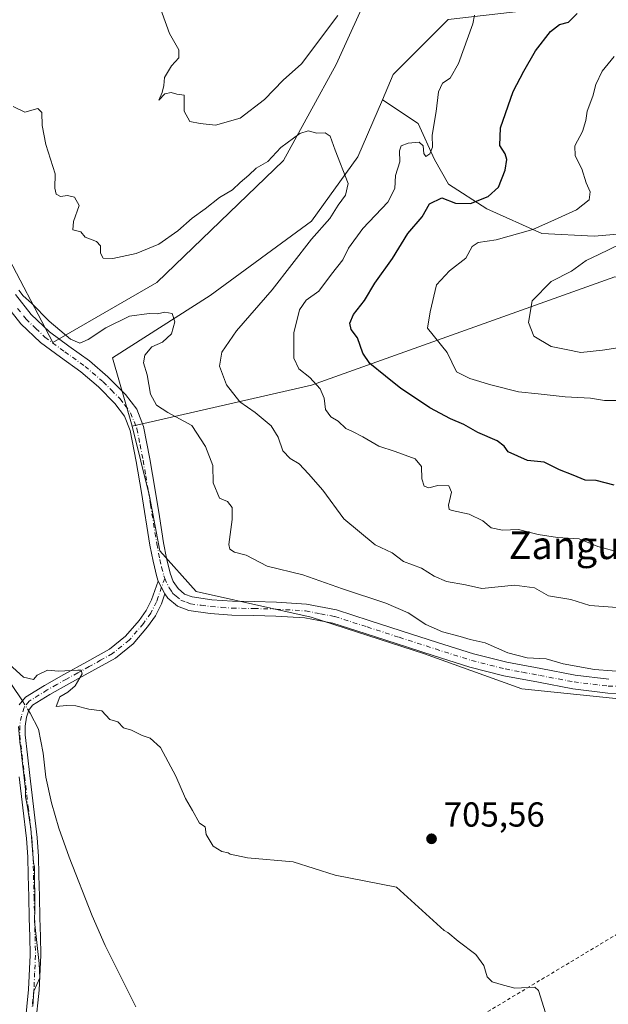
# Model space of a CAD drawing. Units: metres. Extents: x 627443 to 630905, y 4755063 to 4757440.
# Drawn here: x 627992 to 628162, y 4756856 to 4757141 of the extents above; entities that cross this region are included whole.
import ezdxf
from ezdxf.enums import TextEntityAlignment as Align

# ---------------------------------------------------------------- set-up
doc = ezdxf.new("R2010")
doc.units = ezdxf.units.M
doc.header["$MEASUREMENT"] = 0
doc.linetypes.add('DGN Style 2', pattern=[1.6480167562047852, 0.988810053722871, -0.6592067024819142])
doc.linetypes.add('DGN Style 4', pattern=[2.6384748266838614, 1.318413404963828, -0.6592067024819142, 0.001648016756204785, -0.6592067024819142])
for name, color, linetype, lineweight in [('Agrupación de edificios CxS', 7, 'Continuous', 0), ('Alambrada', 7, 'DGN Style 2', 0), ('Arbolado forestal CxS', 92, 'Continuous', 0), ('Camino Cxs', 7, 'Continuous', 0), ('Camino eje', 30, 'DGN Style 4', 13), ('Corriente natural lineal', 142, 'Continuous', 13), ('Corriente natural lineal oculto', 9, 'DGN Style 4', 13), ('Curva de nivel maestra', 30, 'Continuous', 30), ('Curva de nivel normal', 30, 'Continuous', 0), ('Matorral CxS', 135, 'Continuous', 0), ('Pista no pavimentada Cxs', 111, 'Continuous', 0), ('Pista no pavimentada eje', 91, 'DGN Style 4', 0), ('Prado CxS', 92, 'Continuous', 0), ('Punto de cota en terreno', 7, 'Continuous', 0), ('Rótulo de punto de cota en terreno', 7, 'Continuous', 0), ('Texto cartográfico', 7, 'Continuous', 0)]:
    doc.layers.add(name, color=color, linetype=linetype, lineweight=lineweight)
doc.styles.add('Style-Arial', font='txt')

# ---------------------------------------------------------------- blocks, each defined once
blk = doc.blocks.new('*U6')
at = {"layer": 'Arbolado forestal CxS', "color": 92, "linetype": 'Continuous', "lineweight": 0}
blk.add_polyline3d([(628163.8151000004, 4757066.5209, 736.4073999999965), (628076.1836999999, 4757035.200099999, 719.9952000000048), (628024.3963000001, 4757023.3311, 707.9640000000073), (628018.7367000004, 4757043.087099999, 709.2792000000045), (628046.8973000003, 4757061.112500001, 710.9440000000033), (628076.1851000005, 4757082.516899999, 713.6481000000058), (628089.6145000001, 4757101.103700001, 715.6584000000004), (628096.6734999996, 4757117.5832, 716.5516999999965), (628096.7279000003, 4757117.566400001, 716.5543999999937), (628106.9897999996, 4757110.740800001, 719.2744999999995), (628111.7522999998, 4757100.4221, 721.6582999999956), (628115.7210999997, 4757093.2783, 722.4807000000002), (628126.8335999995, 4757086.134500001, 725.5326999999961), (628142.7085999995, 4757078.990800001, 729.7497000000003), (628157.7899000002, 4757078.197000001, 732.241399999999), (628176.0461999997, 4757079.784499999, 735.5898000000017)], dxfattribs=at)
blk = doc.blocks.new('*U9')
at = {"layer": 'Arbolado forestal CxS', "color": 92, "linetype": 'Continuous', "lineweight": 0}
blk.add_polyline3d([(628339.5590000004, 4757057.5595, 768.6123999999982), (628320.5089999996, 4757061.528200001, 764.7437000000064), (628293.5214000001, 4757069.465700001, 759.563599999994), (628264.1525999998, 4757073.4345, 754.1974000000046), (628242.7213000003, 4757077.4033, 749.928899999999), (628226.8464000003, 4757081.372, 746.2706999999937), (628199.0651000004, 4757082.9595, 740.2412999999942), (628176.0461999997, 4757079.784499999, 735.5898000000017), (628157.7899000002, 4757078.197000001, 732.241399999999), (628142.7085999995, 4757078.990800001, 729.7497000000003), (628126.8335999995, 4757086.134500001, 725.5326999999961), (628115.7210999997, 4757093.2783, 722.4807000000002), (628111.7522999998, 4757100.4221, 721.6582999999956), (628106.9897999996, 4757110.740800001, 719.2744999999995), (628096.7279000003, 4757117.566400001, 716.5543999999937), (628096.6734999996, 4757117.5832, 716.5516999999965), (628099.8192999996, 4757124.927300001, 717.102899999998), (628115.6936999997, 4757140.809900001, 719.280700000003)], dxfattribs=at)
blk = doc.blocks.new('5PATER')
at = {"layer": 'Agrupación de edificios CxS', "linetype": 'Continuous', "lineweight": 0}
h = blk.add_hatch(color=51, dxfattribs=at)
edge = h.paths.add_edge_path()
edge.add_ellipse((0, 0), major_axis=(-0.1095731443231308, -0.1110710700762829), ratio=0.9994222409660322, start_angle=0, end_angle=360)

msp = doc.modelspace()

# ---------------------------------------------------------------- linework, layer by layer
at = {"layer": 'Alambrada', "color": 7, "linetype": 'DGN Style 2', "lineweight": 0}
msp.add_polyline3d([(628055.2701000003, 4756720.090100001, 702.619000000006), (628092.4001000002, 4756740.700099999, 702.0752999999969), (628140.7200999996, 4756767.790100001, 703.906799999997), (628181.3800999997, 4756789.5701, 705.5749999999972), (628230.3000999996, 4756816.6601, 708.1662000000069), (628265.6501000002, 4756836.6801, 709.5311999999976), (628295.1201, 4756853.170100001, 711.3295000000071), (628316.3400999998, 4756865.540100001, 714.1680000000051), (628328.1201, 4756871.4301, 716.9122000000062), (628317.5201000003, 4756879.090100001, 715.6076999999932), (628303.9700999996, 4756886.170100001, 715.5810999999959), (628280.4001000002, 4756892.6501, 715.1631000000052), (628253.8901000004, 4756902.6801, 712.0534000000043), (628230.9200999998, 4756915.0601, 711.0047999999952), (628187.3101000005, 4756890.3301, 707.6684999999999), (628122.4801000003, 4756851.460100001, 704.4106000000029), (628044.6901000004, 4756809.0601, 705.526199999993)], dxfattribs=at)
at = {"layer": 'Arbolado forestal CxS', "color": 92, "linetype": 'Continuous', "lineweight": 0}
for points in [[(628096.6734999996, 4757117.5832, 716.5516999999965), (628099.8192999996, 4757124.927300001, 717.102899999998), (628115.6936999997, 4757140.809900001, 719.280700000003), (628145.1738999998, 4757144.212300001, 723.3552999999956), (628166.7185000004, 4757163.4979, 725.9875000000029), (628180.3256000001, 4757197.532500001, 728.568299999999), (628206.4892999995, 4757225.456900001, 731.2917000000016), (628221.4960000003, 4757252.630700001, 734.281799999997), (628246.2763, 4757263.8961, 739.3228999999993), (628267.6791000003, 4757290.933499999, 744.0841999999975), (628276.7055000003, 4757300.7675, 746.1612000000023), (628280.0056999996, 4757311.7203, 748.5283000000054), (628266.5018999996, 4757322.322699999, 747.496499999994), (628241.5565, 4757306.441099999, 743.7378999999929), (628214.3426999999, 4757284.886700001, 739.1665000000066), (628198.7691000003, 4757257.413100001, 734.2657000000036), (628180.4841, 4757227.692500001, 730.9780999999931), (628152.7311000006, 4757195.1731, 728.642200000002)], [(628096.6734999996, 4757117.5832, 716.5516999999965), (628089.6145000001, 4757101.103700001, 715.6584000000004), (628076.1851000005, 4757082.516899999, 713.6481000000058), (628046.8973000003, 4757061.112500001, 710.9440000000033), (628018.7367000004, 4757043.087099999, 709.2792000000045), (628024.3963000001, 4757023.3311, 707.9640000000073)], [(628096.6734999996, 4757117.5832, 716.5516999999965), (628096.7279000003, 4757117.566400001, 716.5543999999937), (628106.9897999996, 4757110.740800001, 719.2744999999995), (628111.7522999998, 4757100.4221, 721.6582999999956), (628115.7210999997, 4757093.2783, 722.4807000000002), (628126.8335999995, 4757086.134500001, 725.5326999999961), (628142.7085999995, 4757078.990800001, 729.7497000000003), (628157.7899000002, 4757078.197000001, 732.241399999999), (628176.0461999997, 4757079.784499999, 735.5898000000017), (628199.0651000004, 4757082.9595, 740.2412999999942), (628226.8464000003, 4757081.372, 746.2706999999937), (628242.7213000003, 4757077.4033, 749.928899999999), (628264.1525999998, 4757073.4345, 754.1974000000046), (628293.5214000001, 4757069.465700001, 759.563599999994), (628320.5089999996, 4757061.528200001, 764.7437000000064), (628339.5590000004, 4757057.5595, 768.6123999999982)], [(628096.6734999996, 4757117.5832, 716.5516999999965), (628096.7279000003, 4757117.566400001, 716.5543999999937), (628106.9897999996, 4757110.740800001, 719.2744999999995), (628111.7522999998, 4757100.4221, 721.6582999999956), (628115.7210999997, 4757093.2783, 722.4807000000002), (628126.8335999995, 4757086.134500001, 725.5326999999961), (628142.7085999995, 4757078.990800001, 729.7497000000003), (628157.7899000002, 4757078.197000001, 732.241399999999), (628176.0461999997, 4757079.784499999, 735.5898000000017), (628199.0651000004, 4757082.9595, 740.2412999999942), (628226.8464000003, 4757081.372, 746.2706999999937), (628242.7213000003, 4757077.4033, 749.928899999999), (628264.1525999998, 4757073.4345, 754.1974000000046), (628293.5214000001, 4757069.465700001, 759.563599999994), (628320.5089999996, 4757061.528200001, 764.7437000000064), (628339.5590000004, 4757057.5595, 768.6123999999982)], [(628572.6656, 4757024.955499999, 738.9774000000034), (628539.0000999998, 4757046.905300001, 748.8169000000053), (628520.9813000001, 4757054.671700001, 754.6919999999955), (628502.5308999997, 4757054.803099999, 759.7020000000048), (628460.5232999995, 4757032.0581, 763.0684000000037), (628436.8287000004, 4757014.260500001, 762.3331000000035), (628402.1243000004, 4757003.784299999, 762.4165000000066), (628353.5105999997, 4757013.892100001, 764.2260999999999), (628266.1958, 4757043.905900001, 751.2765999999974), (628230.1410999997, 4757060.073899999, 745.825800000006), (628196.9020999996, 4757066.1533, 741.1695999999939), (628163.8151000004, 4757066.5209, 736.4073999999965), (628076.1836999999, 4757035.200099999, 719.9952000000048), (628024.3963000001, 4757023.3311, 707.9640000000073)]]:
    msp.add_polyline3d(points, dxfattribs=at)
at = {"layer": 'Camino Cxs', "color": 7, "linetype": 'Continuous', "lineweight": 0, "extrusion": (0.08337748240289085, -0.1549343597355505, 0.9844000912238331), "elevation": -683959.3629540107, "flags": 128}
msp.add_lwpolyline([(2807298.117134896, 3830737.046762752), (2807298.117134896, 3830732.813040867)], dxfattribs=at)
at = {"layer": 'Camino Cxs', "color": 7, "linetype": 'Continuous', "lineweight": 0}
for points in [[(627991.7901, 4756942.8101, 709.6857000000019), (627993.5800999999, 4756945.040100001, 710.3047999999981), (627999.0701000001, 4756948.4801, 711.4271000000008), (628004.6501000002, 4756951.630100001, 713.3755999999995), (628011.2600999996, 4756955.2401, 709.8684999999969), (628017.8300999999, 4756958.9301, 708.4135999999999), (628022.4801000003, 4756962.6501, 707.2842999999993), (628026.4101, 4756967.2501, 707.4372000000003), (628028.4600999998, 4756970.110099999, 708.0252999999939), (628029.9901000002, 4756973.200099999, 707.898199999996), (628031.8651000002, 4756978.550100001, 707.3822999999975), (628033.8400999998, 4756974.880100001, 706.6374000000069), (628032.8300999999, 4756972.0101, 706.3821999999927), (628031.1001000004, 4756968.520099999, 706.8537000000069), (628028.8300999999, 4756965.350099999, 706.7685000000056), (628024.6300999997, 4756960.4301, 706.7734999999958), (628019.5601000005, 4756956.370100001, 707.7691000000051), (628012.7401000002, 4756952.5601, 709.5728999999993), (628006.1401000004, 4756948.950099999, 712.4928999999976), (628000.6401000004, 4756945.840100001, 711.6025999999983), (627995.6501000002, 4756942.710100001, 711.1171999999933), (627994.5401, 4756941.3301, 710.8019999999962), (627993.8800999997, 4756939.2601, 710.6904999999971), (627993.4501, 4756936.720100001, 710.3567000000039), (627993.4501, 4756934.1501, 709.5945999999968), (627994.1300999997, 4756928.380100001, 709.6392999999953), (627994.8400999998, 4756922.4301, 710.171100000007), (627995.8901000004, 4756913.5001, 709.718599999993), (627996.9600999998, 4756904.4901, 710.1778999999952), (627997.3101000005, 4756899.030099999, 708.5152999999991), (627997.4101, 4756893.6601, 708.3073000000004), (627997.5800999999, 4756887.4901, 706.9532000000036), (627997.7301000003, 4756881.3101, 706.3497000000062), (627997.8701, 4756875.960100001, 705.4945000000008), (627997.9901000002, 4756870.5101, 705.3092999999935), (627997.5301000001, 4756860.420100001, 705.3046999999933), (627996.5000999998, 4756850.460100001, 705.3787000000011)], [(627991.7901, 4756942.8101, 709.6857000000019), (627993.5800999999, 4756945.040100001, 710.3047999999981), (627999.0701000001, 4756948.4801, 711.4271000000008), (628004.6501000002, 4756951.630100001, 713.3755999999995), (628011.2600999996, 4756955.2401, 709.8684999999969), (628017.8300999999, 4756958.9301, 708.4135999999999), (628022.4801000003, 4756962.6501, 707.2842999999993), (628026.4101, 4756967.2501, 707.4372000000003), (628028.4600999998, 4756970.110099999, 708.0252999999939), (628029.9901000002, 4756973.200099999, 707.898199999996), (628031.8651000002, 4756978.550100001, 707.3822999999975)], [(628033.8400999998, 4756974.880100001, 706.6374000000069), (628032.8300999999, 4756972.0101, 706.3821999999927), (628031.1001000004, 4756968.520099999, 706.8537000000069), (628028.8300999999, 4756965.350099999, 706.7685000000056), (628024.6300999997, 4756960.4301, 706.7734999999958), (628019.5601000005, 4756956.370100001, 707.7691000000051), (628012.7401000002, 4756952.5601, 709.5728999999993), (628006.1401000004, 4756948.950099999, 712.4928999999976), (628000.6401000004, 4756945.840100001, 711.6025999999983), (627995.6501000002, 4756942.710100001, 711.1171999999933), (627994.5401, 4756941.3301, 710.8019999999962), (627993.8800999997, 4756939.2601, 710.6904999999971), (627993.4501, 4756936.720100001, 710.3567000000039), (627993.4501, 4756934.1501, 709.5945999999968), (627994.1300999997, 4756928.380100001, 709.6392999999953), (627994.8400999998, 4756922.4301, 710.171100000007), (627995.8901000004, 4756913.5001, 709.718599999993), (627996.9600999998, 4756904.4901, 710.1778999999952), (627997.3101000005, 4756899.030099999, 708.5152999999991), (627997.4101, 4756893.6601, 708.3073000000004), (627997.5800999999, 4756887.4901, 706.9532000000036), (627997.7301000003, 4756881.3101, 706.3497000000062), (627997.8701, 4756875.960100001, 705.4945000000008), (627997.9901000002, 4756870.5101, 705.3092999999935), (627997.5301000001, 4756860.420100001, 705.3046999999933), (627996.5000999998, 4756850.460100001, 705.3787000000011)], [(627993.4501, 4756850.770099999, 706.3898999999948), (627994.4600999998, 4756860.6501, 706.648199999996), (627994.9200999998, 4756870.550100001, 706.366399999999), (627994.8000999996, 4756875.890100001, 706.3554000000004), (627994.6601, 4756881.2301, 707.2540000000009), (627994.5100999996, 4756887.4101, 707.8380000000034), (627994.3400999998, 4756893.590100001, 708.2951999999932), (627994.2401000002, 4756898.9001, 708.6067000000039), (627993.9001000002, 4756904.210100001, 709.3325999999943), (627992.8400999998, 4756913.140100001, 708.8806000000042), (627991.7901, 4756922.0701, 709.1298999999999)], [(627993.4501, 4756850.770099999, 706.3898999999948), (627994.4600999998, 4756860.6501, 706.648199999996), (627994.9200999998, 4756870.550100001, 706.366399999999), (627994.8000999996, 4756875.890100001, 706.3554000000004), (627994.6601, 4756881.2301, 707.2540000000009), (627994.5100999996, 4756887.4101, 707.8380000000034), (627994.3400999998, 4756893.590100001, 708.2951999999932), (627994.2401000002, 4756898.9001, 708.6067000000039), (627993.9001000002, 4756904.210100001, 709.3325999999943), (627992.8400999998, 4756913.140100001, 708.8806000000042), (627991.7901, 4756922.0701, 709.1298999999999)]]:
    msp.add_polyline3d(points, dxfattribs=at)
at = {"layer": 'Camino eje', "color": 30, "linetype": 'DGN Style 4', "lineweight": 13}
msp.add_polyline3d([(628033.7901, 4756979.3847, 707.8902999999991), (628031.9151, 4756974.040100001, 706.8101000000024), (628031.4101, 4756972.6051, 707.0302999999985), (628029.7801000001, 4756969.315099999, 707.3378999999986), (628027.6201, 4756966.300100001, 707.0264000000025), (628023.5551000005, 4756961.540100001, 707.0225999999967), (628018.6951000001, 4756957.6501, 708.3347000000067), (628015.2851, 4756955.745100001, 708.726800000004), (628012.0000999998, 4756953.9001, 709.8414000000049), (628008.7001, 4756952.095100001, 712.8589000000065), (628005.3951000003, 4756950.290100001, 713.0169000000024), (628002.6451000003, 4756948.735099999, 712.8696000000054), (627999.8551000003, 4756947.1601, 711.5440999999992), (627994.6151000002, 4756943.8751, 710.6062999999995), (627993.1651, 4756942.0701, 710.0460000000021), (627992.3850999996, 4756939.6251, 709.8166999999958), (627991.9151, 4756936.850099999, 709.6401999999945), (627991.9151, 4756934.0601, 709.0963000000047), (627992.6051000003, 4756928.200099999, 709.1781999999948), (627993.3151000004, 4756922.2501, 709.5111999999937), (627994.3651000002, 4756913.3201, 709.3148999999976), (627995.4301000005, 4756904.350099999, 709.7397999999957), (627995.7751000002, 4756898.965100001, 708.5570000000008), (627995.8750999998, 4756893.6251, 708.3025999999954), (627996.0450999998, 4756887.450099999, 707.3763999999939), (627996.1951000001, 4756881.270099999, 706.7793999999994), (627996.3350999998, 4756875.925100001, 705.8899999999995), (627996.4550999999, 4756870.530099999, 705.7764000000025), (627996.2251000004, 4756865.485099999, 706.0708000000013), (627995.9951, 4756860.5351, 705.9664000000049), (627995.4801000003, 4756855.5551, 705.748900000006)], dxfattribs=at)
at = {"layer": 'Corriente natural lineal', "color": 142, "linetype": 'Continuous', "lineweight": 13}
for points in [[(627987.8601000002, 4756951.170100001, 706.1404999999941), (627992.1801000005, 4756944.860099999, 705.4459000000061), (627992.7315999996, 4756943.982999999, 705.3812000000034)], [(627994.4928000001, 4756941.181600001, 705.3592000000062), (627994.9401000004, 4756940.470100001, 705.3448999999965), (627997.3300999999, 4756935.870100001, 705.1787999999942), (627998.6501000002, 4756928.9301, 705.2387000000017), (627999.4401000004, 4756921.920100001, 705.2382000000072), (628001.1101000002, 4756914.520099999, 704.9536999999983), (628003.1601, 4756907.200099999, 704.324299999993), (628006.1501000002, 4756898.860099999, 704.2638000000007), (628012.8501000004, 4756881.9301, 703.6328999999969), (628016.6001000004, 4756873.340100001, 704.1248999999953), (628025.4901000002, 4756855.620100001, 703.931899999996)]]:
    msp.add_polyline3d(points, dxfattribs=at)
at = {"layer": 'Corriente natural lineal oculto', "color": 9, "linetype": 'DGN Style 4', "lineweight": 13, "extrusion": (0.003538513299419686, -0.005628430132245696, 0.9999778996047245), "elevation": -23846.60060781989, "flags": 128}
msp.add_lwpolyline([(627986.3038503687, 4756885.111890003), (627988.0651171912, 4756882.31044563)], dxfattribs=at)
at = {"layer": 'Curva de nivel maestra', "color": 30, "linetype": 'Continuous', "lineweight": 30, "elevation": 725, "flags": 128}
msp.add_lwpolyline([(628163.6299999999, 4757006.2601), (628158.3899999997, 4757007.6801), (628155.2000000002, 4757007.770099999), (628151.7300000006, 4757009.2301), (628147.7800000003, 4757010.720100001), (628143.3600000005, 4757012.9801), (628138.5800000001, 4757013.460100001), (628133.0199999996, 4757015.9001), (628131.8499999996, 4757017.610099999), (628129.8399999999, 4757019.100099999), (628124.2599999999, 4757021.5601), (628120.1900000004, 4757023.8201), (628116.3200000003, 4757025.460100001), (628110.3799999999, 4757028.6801), (628105.9800000006, 4757031.640100001), (628101.9400000004, 4757034.200099999), (628097.5800000001, 4757037.8101), (628093.0099999999, 4757041.440099999), (628091.0499999998, 4757044.390100001), (628089.4400000004, 4757048.850099999), (628087.6799999997, 4757051.3101), (628087.2699999996, 4757053.140100001), (628088.3600000005, 4757055.590100001), (628091.4800000006, 4757059.6501), (628094.5099999999, 4757064.630100001), (628099.5999999996, 4757071.800100001), (628104, 4757079.020099999), (628108.1399999997, 4757083.780099999), (628110.3099999997, 4757087.600099999), (628113.8099999997, 4757089.280099999), (628117.8099999997, 4757087.7301), (628122.1399999997, 4757087.6501), (628127.2000000002, 4757089.640100001), (628130.1500000004, 4757092.4301), (628132.1399999997, 4757097.2501), (628132.6200000001, 4757100.350099999), (628132.1699999999, 4757102.0001), (628130.5999999996, 4757104.440099999), (628130.7599999999, 4757109.520099999), (628134.4100000003, 4757120.050100001), (628137.54, 4757125.880100001), (628140.9299999997, 4757131.780099999), (628145.2400000002, 4757137.350099999), (628147.8200000003, 4757139.390100001), (628150.4500000002, 4757140.0801), (628152.8799999999, 4757142.5101)], dxfattribs=at)
at = {"layer": 'Curva de nivel normal', "color": 30, "linetype": 'Continuous', "lineweight": 0, "flags": 128}
for points, elevation in [([(628083.8099999997, 4757141.960000001), (628073.2800000003, 4757127.970000001), (628068.0099999999, 4757123.300000001), (628062.5999999996, 4757117.720000001), (628055.5700000003, 4757112.32), (628048.4500000002, 4757110.289999999), (628044, 4757110.810000001), (628041.04, 4757111.390000001), (628039.3600000005, 4757114.359999999), (628039.4500000002, 4757118.92), (628037.2800000003, 4757119.279999999), (628035.6600000003, 4757119.75), (628033.8099999997, 4757119.33), (628032.1299999999, 4757117.560000001), (628033.0999999996, 4757119.76), (628033.5800000001, 4757121.720000001), (628033.7199999997, 4757124.09), (628035.7100000001, 4757127.439999999), (628037.8799999999, 4757129.77), (628037.8799999999, 4757132.01), (628035.2199999997, 4757136.74), (628031.7999999998, 4757146.09)], 720), ([(628165.3399999999, 4756986.82), (628158.8899999997, 4756988.57), (628153.4500000002, 4756990.77), (628147.2699999996, 4756991.16), (628141.6600000003, 4756992.01), (628136.0199999996, 4756993.529999999), (628131.3200000003, 4756993.33), (628128.0599999997, 4756993.980000001), (628125.6699999999, 4756995.960000001), (628121.7300000006, 4756997.890000001), (628116.7999999998, 4756998.960000001), (628115.9800000006, 4756999.27), (628115.7400000002, 4757000.5), (628116.6299999999, 4757004.32), (628115.8200000003, 4757006.119999999), (628112.6399999997, 4757006.180000001), (628110.0599999997, 4757005.52), (628108.7400000002, 4757006.02), (628108.0099999999, 4757008.16), (628107.9299999997, 4757011.65), (628106.1699999999, 4757013.92), (628100.3899999997, 4757016.050000001), (628095.6200000001, 4757017.560000001), (628091.04, 4757020.27), (628088.0199999996, 4757021.83), (628086.0800000001, 4757022.67), (628083.8700000001, 4757024.82), (628081.7999999998, 4757026.01), (628080.2599999999, 4757028.180000001), (628079.8600000005, 4757031.460000001), (628078.6500000004, 4757034.09), (628075.6799999997, 4757037.439999999), (628072.5, 4757039.930000001), (628071.0800000001, 4757042.960000001), (628071.0800000001, 4757050.34), (628072.7000000002, 4757056.91), (628074.5999999996, 4757059.77), (628078.2999999998, 4757062.390000001), (628081.9199999999, 4757067.24), (628085.2400000002, 4757071.380000001), (628086.8899999997, 4757074.800000001), (628091, 4757080.449999999), (628098.2699999996, 4757088.08), (628100.2699999996, 4757092.02), (628100.4400000004, 4757095.77), (628101.7400000002, 4757099.699999999), (628101.6100000005, 4757102.91), (628102.0700000003, 4757104.300000001), (628104.1399999997, 4757105.140000001), (628107.2800000003, 4757105.41), (628108.4699999997, 4757104.300000001), (628108.6200000001, 4757102.119999999), (628109.2199999997, 4757101.279999999), (628110.4000000004, 4757101.980000001), (628111.1200000001, 4757103.890000001), (628111.0199999996, 4757107.380000001), (628112.2400000002, 4757114.199999999), (628112.8700000001, 4757119.939999999), (628114.0700000003, 4757122.380000001), (628116.2400000002, 4757123.890000001), (628118.6299999999, 4757128.140000001), (628122.8300000001, 4757139.600000001), (628123.25, 4757142.109999999)], 720), ([(628163.5599999997, 4757130.140000001), (628160.1299999999, 4757125.930000001), (628158.3300000001, 4757122.039999999), (628157.4600000001, 4757118.680000001), (628155.8499999996, 4757114.33), (628155.4600000001, 4757111.609999999), (628154.4500000002, 4757108.470000001), (628152.2400000002, 4757104.279999999), (628152.3600000005, 4757101.439999999), (628154.25, 4757097.699999999), (628155.5, 4757093.67), (628156.7199999997, 4757091.01), (628156.4100000003, 4757088.77), (628152.75, 4757085.82), (628146.4100000003, 4757082.91), (628140.1399999997, 4757080.15), (628129.4800000006, 4757077.17), (628124.2800000003, 4757076.430000001), (628122.6299999999, 4757075.24), (628120.7400000002, 4757071.869999999), (628116.04, 4757068.180000001), (628112.2800000003, 4757064.210000001), (628110.4800000006, 4757056.390000001), (628109.7100000001, 4757051.67), (628115.3499999996, 4757044.640000001), (628118.0599999997, 4757039.02), (628121.8700000001, 4757037.16), (628127.9699999997, 4757035.26), (628135.9800000006, 4757033.279999999), (628141.6799999997, 4757032.640000001), (628149.4800000006, 4757031.779999999), (628156.7800000003, 4757031.4), (628160.8200000003, 4757030.779999999), (628164.7599999999, 4757030.720000001)], 730), ([(627990.0099999999, 4757115.680000001), (627993.3899999997, 4757114.08), (627997.1600000003, 4757115.119999999), (627998.3399999999, 4757113.960000001), (627998.4199999999, 4757110.199999999), (627999.4900000002, 4757104.720000001), (628002.1299999999, 4757096.26), (628002.04, 4757092.050000001), (628002.3899999997, 4757090.359999999), (628003.7100000001, 4757089.720000001), (628005.7199999997, 4757089.960000001), (628007.6900000004, 4757089.5), (628009.1200000001, 4757087.100000001), (628007.4400000004, 4757082.439999999), (628007.2199999997, 4757080.039999999), (628009.5899999999, 4757079.449999999), (628010.79, 4757077.939999999), (628014.04, 4757076.710000001), (628015.2000000002, 4757075.470000001), (628015.2400000002, 4757073.279999999), (628015.9900000002, 4757071.9), (628018.7999999998, 4757071.76), (628025.5499999998, 4757073.189999999), (628032.0999999996, 4757075.960000001), (628037.5499999998, 4757079.74), (628041.7400000002, 4757083.430000001), (628045.5199999996, 4757086.100000001), (628049.6399999997, 4757089.390000001), (628053.3799999999, 4757091.58), (628055.6100000005, 4757093.720000001), (628058.0499999998, 4757095.83), (628060.2199999997, 4757097.9), (628063.5999999996, 4757099.789999999), (628067.2999999998, 4757103.82), (628072.79, 4757107.859999999), (628075.2400000002, 4757108.67), (628077.7100000001, 4757108), (628080.1200000001, 4757108.08), (628081.6200000001, 4757107.109999999), (628083.0099999999, 4757103.08), (628086.79, 4757093.439999999), (628086.0300000003, 4757090.050000001), (628083.8899999997, 4757087.15), (628081.4400000004, 4757083.369999999), (628076.1399999997, 4757077.350000001), (628064.8700000001, 4757062.77), (628054.4900000002, 4757050.880000001), (628050.25, 4757044.77), (628049.6200000001, 4757040.689999999), (628051.6600000003, 4757035.33), (628055.5300000003, 4757030.33), (628059.9100000003, 4757027.25), (628064.5099999999, 4757023.470000001), (628066.5800000001, 4757020.210000001), (628067.9100000003, 4757016.25), (628070.0099999999, 4757013.980000001), (628072.6600000003, 4757012.430000001), (628075.3099999997, 4757009.600000001), (628079.4199999999, 4757004.880000001), (628085.4900000002, 4756996.539999999), (628094.54, 4756989.07), (628099.4900000002, 4756986.730000001), (628102.7199999997, 4756984.25), (628107.9900000002, 4756982.310000001), (628111.5899999999, 4756980), (628115.1299999999, 4756978.51), (628120.6900000004, 4756977.529999999), (628125.4199999999, 4756976.430000001), (628134.8200000003, 4756977.439999999), (628140.6399999997, 4756976.630000001), (628144.6600000003, 4756974.380000001), (628151.0700000003, 4756973.289999999), (628156.6200000001, 4756971.529999999), (628164.4400000004, 4756970.949999999)], 715), ([(628172.1900000004, 4757047.15), (628160.2800000003, 4757045.34), (628153.9600000001, 4757044.67), (628149.7599999999, 4757045.5), (628145.4000000004, 4757046.4), (628140.3600000005, 4757049.34), (628138.8399999999, 4757053.300000001), (628139.9400000004, 4757059.58), (628145.4400000004, 4757065.100000001), (628151.2699999996, 4757068.100000001), (628155.54, 4757071.199999999), (628159.2100000001, 4757072.930000001), (628165.3600000005, 4757075.92)], 735), ([(628168.1699999999, 4756952.300000001), (628157.9400000004, 4756953.07), (628148.9199999999, 4756954.74), (628143.9800000006, 4756956.109999999), (628138.4500000002, 4756956.41), (628132.9400000004, 4756957.83), (628126.3899999997, 4756960.75), (628122.0599999997, 4756961.76), (628119.0999999996, 4756962.619999999), (628113.9800000006, 4756963.9), (628109.2199999997, 4756966.100000001), (628104.1299999999, 4756969.439999999), (628097.6399999997, 4756972.189999999), (628085.0999999996, 4756976.33), (628073.6699999999, 4756980.42), (628063.4199999999, 4756982.91), (628057.2999999998, 4756986.100000001), (628053.9600000001, 4756986.92), (628052.5800000001, 4756987.789999999), (628052.3399999999, 4756989.16), (628053.2999999998, 4756996.41), (628053.3099999997, 4756999.810000001), (628051.8799999999, 4757001.550000001), (628049.6299999999, 4757002.59), (628047.7599999999, 4757007.01), (628047.6699999999, 4757012), (628045.54, 4757017.49), (628041.5899999999, 4757023.550000001), (628034.6799999997, 4757027.300000001), (628031.4299999997, 4757029.439999999), (628029.7000000002, 4757032.550000001), (628028.75, 4757038.180000001), (628027.6699999999, 4757041.619999999), (628028.0599999997, 4757043.9), (628030.0599999997, 4757046.220000001), (628033.1799999997, 4757047.58), (628035.7400000002, 4757050.02), (628036.7400000002, 4757053.51), (628035.9900000002, 4757055.859999999), (628033.8600000005, 4757056.26), (628031.7199999997, 4757055.789999999), (628029.2599999999, 4757055.880000001), (628023.6299999999, 4757055.08), (628016.8300000001, 4757051.75), (628011.7000000002, 4757048.350000001), (628009.2800000003, 4757047.359999999), (628006.5499999998, 4757048.460000001), (628000.4600000001, 4757053.720000001), (627995.3399999999, 4757058.92), (627992.8899999997, 4757061.029999999), (627991.6900000004, 4757062.619999999)], 710), ([(628145.7199999997, 4756847.680000001), (628141.7300000006, 4756860.310000001), (628140.7300000006, 4756861.300000001), (628134.9199999999, 4756860.980000001), (628131.6500000004, 4756861.9), (628128.3799999999, 4756862.869999999), (628126.9600000001, 4756864.279999999), (628125.9600000001, 4756867.550000001), (628123.6399999997, 4756870.75), (628118.5899999999, 4756874.58), (628115.5700000003, 4756877.119999999), (628114.5332000004, 4756877.633099999), (628100.7083000002, 4756890.1818), (628082.9812000003, 4756893.621400001), (628070.8550000006, 4756897.480000001), (628057.7100000001, 4756898.689999999), (628052.7149999999, 4756899.695), (628052.1200000001, 4756900.08), (628050.2400000002, 4756900.480000001), (628047.7800000003, 4756901.99), (628045.7300000006, 4756905.42), (628045.5, 4756907.58), (628043.8399999999, 4756908.640000001), (628041.8099999997, 4756912.32), (628039.7699999996, 4756915.75), (628037.0300000003, 4756922.199999999), (628032.5300000003, 4756930.49), (628029.5800000001, 4756933.210000001), (628027.3200000003, 4756933.949999999), (628024.2400000002, 4756935.539999999), (628021.8899999997, 4756936.180000001), (628020.2800000003, 4756937.91), (628017.9600000001, 4756938.59), (628015.5800000001, 4756941.109999999), (628011.8399999999, 4756941.57), (628008.1399999997, 4756942.57), (628005.4000000004, 4756942.67), (628002.4600000001, 4756942.34), (628003.5300000003, 4756945.119999999), (628005.7599999999, 4756946.480000001), (628007.9299999997, 4756948.32), (628009.9699999997, 4756951.83), (628009.7000000002, 4756952.84), (628008.6900000004, 4756952.91), (628003.1600000003, 4756952.58), (627999.9000000004, 4756952.880000001), (627996.9900000002, 4756951.430000001), (627995.8530000001, 4756950.1699), (627993.0027999999, 4756950.813800001), (627988.8753000004, 4756954.6238)], 704.9999999999999), ([(627991.5300000003, 4756936.59), (627992, 4756931.220000001), (627992.1550000003, 4756930.99), (627993.5549999997, 4756918.385), (627993.6200000001, 4756916.25), (627994.04, 4756913.83), (627995.1500000004, 4756907.109999999), (627995.9000000004, 4756897.27), (627996.1749999998, 4756895.970000001), (627996.2350000005, 4756884.095000001), (627996.1399999997, 4756880.24), (627997.5199999996, 4756868.140000001), (627997.7000000002, 4756864), (627996.0199999996, 4756860.16), (627995.6799999997, 4756855.800000001)], 704.9999999999999)]:
    msp.add_lwpolyline(points, dxfattribs=dict(at, elevation=elevation))
at = {"layer": 'Matorral CxS', "color": 135, "linetype": 'Continuous', "lineweight": 0}
msp.add_polyline3d([(628152.7311000006, 4757195.1731, 728.642200000002), (628144.2587000001, 4757179.0603, 726.5619000000006), (628132.4534999998, 4757168.5745, 725.273000000001), (628116.1492999997, 4757159.8709, 723.5280999999959), (628105.3941000003, 4757157.6721, 723.4661000000052), (628093.5049000002, 4757150.3595, 721.6573000000063), (628083.2943000002, 4757127.8477, 718.0883999999934), (628068.1355, 4757100.119100001, 714.6223999999929), (628031.5522999996, 4757064.8169, 712.0516999999965), (628001.4848999997, 4757047.4805, 709.5485999999946), (627986.7355000004, 4757075.663899999, 711.7642999999953), (627974.7555000001, 4757119.1679, 712.1309000000037), (627972.0482999999, 4757148.949899999, 712.7553999999947), (627979.6316999998, 4757171.443700001, 713.7357000000048), (628007.7884999998, 4757197.410300001, 716.5482000000048), (628044.2631000001, 4757249.7213, 722.7823000000063), (628064.7994999997, 4757295.6819, 726.6812000000064), (628083.3805000001, 4757338.115300001, 729.2320000000037), (628091.8855, 4757254.258300001, 730.7302999999956), (628104.3581999998, 4757240.644099999, 732.1842000000034), (628152.3800999997, 4757232.007099999, 735.5816000000051)], close=True, dxfattribs=at)
for points in [[(628083.3805000001, 4757338.115300001, 729.2320000000037), (628064.7994999997, 4757295.6819, 726.6812000000064), (628044.2631000001, 4757249.7213, 722.7823000000063), (628007.7884999998, 4757197.410300001, 716.5482000000048), (627979.6316999998, 4757171.443700001, 713.7357000000048), (627972.0482999999, 4757148.949899999, 712.7553999999947), (627974.7555000001, 4757119.1679, 712.1309000000037), (627986.7355000004, 4757075.663899999, 711.7642999999953), (628001.4848999997, 4757047.4805, 709.5485999999946), (628031.5522999996, 4757064.8169, 712.0516999999965), (628068.1355, 4757100.119100001, 714.6223999999929), (628083.2943000002, 4757127.8477, 718.0883999999934), (628093.5049000002, 4757150.3595, 721.6573000000063), (628105.3941000003, 4757157.6721, 723.4661000000052), (628116.1492999997, 4757159.8709, 723.5280999999959), (628132.4534999998, 4757168.5745, 725.273000000001), (628144.2587000001, 4757179.0603, 726.5619000000006), (628152.7311000006, 4757195.1731, 728.642200000002)], [(628344.6955000004, 4756869.325300001, 717.4410000000062), (628268.9611000001, 4756897.6183, 713.0095000000001), (628247.2008999997, 4756897.6185, 711.2663000000031), (628218.5173000004, 4756911.4691, 709.6916999999958), (628198.7355000004, 4756927.297499999, 709.8733000000066), (628169.6429000003, 4756944.079100001, 709.8687999999966), (628136.9748999998, 4756947.4407, 708.8751999999951), (628108.8148999996, 4756957.5803, 708.1227000000072), (628076.1261, 4756968.2061, 707.664300000004), (628042.8520999998, 4756975.556700001, 707.4410000000062), (628032.3585000001, 4756987.3389, 707.0627999999998), (628029.3907000005, 4757003.138900001, 707.542300000001), (628024.3963000001, 4757023.3311, 707.9640000000073), (628076.1836999999, 4757035.200099999, 719.9952000000048), (628163.8151000004, 4757066.5209, 736.4073999999965), (628196.9020999996, 4757066.1533, 741.1695999999939), (628230.1410999997, 4757060.073899999, 745.825800000006), (628266.1958, 4757043.905900001, 751.2765999999974), (628353.5105999997, 4757013.892100001, 764.2260999999999)], [(628572.6656, 4757024.955499999, 738.9774000000034), (628539.0000999998, 4757046.905300001, 748.8169000000053), (628520.9813000001, 4757054.671700001, 754.6919999999955), (628502.5308999997, 4757054.803099999, 759.7020000000048), (628460.5232999995, 4757032.0581, 763.0684000000037), (628436.8287000004, 4757014.260500001, 762.3331000000035), (628402.1243000004, 4757003.784299999, 762.4165000000066), (628353.5105999997, 4757013.892100001, 764.2260999999999), (628266.1958, 4757043.905900001, 751.2765999999974), (628230.1410999997, 4757060.073899999, 745.825800000006), (628196.9020999996, 4757066.1533, 741.1695999999939), (628163.8151000004, 4757066.5209, 736.4073999999965), (628076.1836999999, 4757035.200099999, 719.9952000000048), (628024.3963000001, 4757023.3311, 707.9640000000073)], [(628024.3963000001, 4757023.3311, 707.9640000000073), (628029.3907000005, 4757003.138900001, 707.542300000001), (628032.3585000001, 4756987.3389, 707.0627999999998), (628042.8520999998, 4756975.556700001, 707.4410000000062), (628076.1261, 4756968.2061, 707.664300000004), (628108.8148999996, 4756957.5803, 708.1227000000072), (628136.9748999998, 4756947.4407, 708.8751999999951), (628169.6429000003, 4756944.079100001, 709.8687999999966), (628198.7355000004, 4756927.297499999, 709.8733000000066), (628218.5173000004, 4756911.4691, 709.6916999999958), (628247.2008999997, 4756897.6185, 711.2663000000031), (628268.9611000001, 4756897.6183, 713.0095000000001), (628344.6955000004, 4756869.325300001, 717.4410000000062)]]:
    msp.add_polyline3d(points, dxfattribs=at)
at = {"layer": 'Pista no pavimentada Cxs', "color": 111, "linetype": 'Continuous', "lineweight": 0, "extrusion": (0.08337748240289085, -0.1549343597355505, 0.9844000912238331), "elevation": -683959.3629540107, "flags": 128}
msp.add_lwpolyline([(2807298.117134896, 3830737.046762752), (2807298.117134896, 3830732.813040867)], dxfattribs=at)
at = {"layer": 'Pista no pavimentada Cxs', "color": 111, "linetype": 'Continuous', "lineweight": 0}
for points in [[(627990.6701999997, 4757061.4001, 711.0614999999963), (627995.2200999996, 4757055.620100001, 711.3733999999968), (628000.5000999998, 4757050.5701, 710.6680999999954), (628006.0800999999, 4757046.4801, 710.3401000000014), (628012.0401, 4757042.200099999, 709.3975000000065), (628017.3800999997, 4757037.640100001, 709.2425999999978), (628022.4600999998, 4757032.520099999, 709.0510000000068), (628025.6902000001, 4757028.210100001, 708.8291000000027), (628027.7001999998, 4757023.220100001, 708.2066999999952), (628029.5100999996, 4757013.880100001, 707.9700000000012), (628031.0502000004, 4757004.880100001, 707.8726000000024), (628032.2701000003, 4756997.2401, 707.7477000000072), (628033.4801000003, 4756989.690099999, 708.8012000000017), (628034.3501000004, 4756985.210100001, 710.0715999999958), (628035.3601000002, 4756980.9301, 709.4542999999976), (628036.2701000003, 4756978.450099999, 707.8862999999984), (628037.6501000002, 4756976.4101, 707.1021999999939), (628039.5000999998, 4756974.860099999, 707.0959000000004), (628041.7301000003, 4756974.020099999, 707.1328999999969), (628047.3601000002, 4756973.210100001, 707.3991999999998), (628053.3201000001, 4756972.780099999, 707.7648999999948), (628059.5900999998, 4756972.6801, 707.8739999999963), (628066.0601000005, 4756972.520099999, 707.9122999999963), (628074.7301000003, 4756971.960100001, 708.2130000000034), (628083.3901000004, 4756970.290100001, 708.6604999999981), (628092.8801999995, 4756967.2501, 708.5044999999955), (628102.1201, 4756964.270099999, 708.8368000000046), (628112.6001000004, 4756960.9001, 709.4602000000014), (628122.9801000003, 4756957.590100001, 709.006899999993), (628132.5800999999, 4756955.190099999, 710.0984000000027), (628142.4600999998, 4756953.3201, 710.2584000000061), (628152.3201000001, 4756951.460100001, 710.1491999999998), (628162.0301000001, 4756950.2501, 710.3025000000052)], [(627990.6701999997, 4757061.4001, 711.0614999999963), (627995.2200999996, 4757055.620100001, 711.3733999999968), (628000.5000999998, 4757050.5701, 710.6680999999954), (628006.0800999999, 4757046.4801, 710.3401000000014), (628012.0401, 4757042.200099999, 709.3975000000065), (628017.3800999997, 4757037.640100001, 709.2425999999978), (628022.4600999998, 4757032.520099999, 709.0510000000068), (628025.6902000001, 4757028.210100001, 708.8291000000027), (628027.7001999998, 4757023.220100001, 708.2066999999952), (628029.5100999996, 4757013.880100001, 707.9700000000012), (628031.0502000004, 4757004.880100001, 707.8726000000024), (628032.2701000003, 4756997.2401, 707.7477000000072), (628033.4801000003, 4756989.690099999, 708.8012000000017), (628034.3501000004, 4756985.210100001, 710.0715999999958), (628035.3601000002, 4756980.9301, 709.4542999999976), (628036.2701000003, 4756978.450099999, 707.8862999999984), (628037.6501000002, 4756976.4101, 707.1021999999939), (628039.5000999998, 4756974.860099999, 707.0959000000004), (628041.7301000003, 4756974.020099999, 707.1328999999969), (628047.3601000002, 4756973.210100001, 707.3991999999998), (628053.3201000001, 4756972.780099999, 707.7648999999948), (628059.5900999998, 4756972.6801, 707.8739999999963), (628066.0601000005, 4756972.520099999, 707.9122999999963), (628074.7301000003, 4756971.960100001, 708.2130000000034), (628083.3901000004, 4756970.290100001, 708.6604999999981), (628092.8801999995, 4756967.2501, 708.5044999999955), (628102.1201, 4756964.270099999, 708.8368000000046), (628112.6001000004, 4756960.9001, 709.4602000000014), (628122.9801000003, 4756957.590100001, 709.006899999993), (628132.5800999999, 4756955.190099999, 710.0984000000027), (628142.4600999998, 4756953.3201, 710.2584000000061), (628152.3201000001, 4756951.460100001, 710.1491999999998), (628162.0301000001, 4756950.2501, 710.3025000000052)], [(628167.8601000002, 4756946.1501, 709.9156999999979), (628161.7500999998, 4756946.2401, 709.6416999999929), (628151.7001999998, 4756947.4901, 709.3301999999967), (628141.7200999996, 4756949.370100001, 709.2627999999969), (628131.7200999996, 4756951.270099999, 708.7802999999985), (628121.8800999997, 4756953.7301, 708.5069999999978), (628111.3701, 4756957.0801, 708.1631000000052), (628100.8902000004, 4756960.450099999, 708.2226999999984), (628091.6501000002, 4756963.4301, 708.4676999999938), (628082.3901000004, 4756966.4001, 708.0574000000051), (628074.2200999996, 4756967.970100001, 707.7912000000069), (628065.8800999997, 4756968.5101, 707.7761000000029), (628059.5100999996, 4756968.670100001, 707.6830999999949), (628053.1401000004, 4756968.770099999, 707.4887000000017), (628046.9200999998, 4756969.210100001, 707.2041999999929), (628040.7302000001, 4756970.110099999, 706.7422999999981), (628037.4501, 4756971.340100001, 706.5356000000029), (628034.6501000002, 4756973.700099999, 706.5584999999992), (628033.8400999998, 4756974.880100001, 706.6374000000069), (628031.8651000002, 4756978.550100001, 707.3822999999975), (628031.5100999996, 4756979.780099999, 707.8380000000034), (628030.4301000005, 4756984.370100001, 708.559500000003), (628029.5301000001, 4756988.9901, 708.4094999999944), (628027.0900999998, 4757004.220100001, 707.7897999999988), (628025.5701000001, 4757013.1601, 707.5736000000034), (628023.8300999999, 4757022.0801, 707.9471000000049), (628022.1601, 4757026.220100001, 708.1235000000015), (628019.4200999998, 4757029.890100001, 708.5112999999984), (628014.6401000004, 4757034.700099999, 708.6857000000019), (628009.5601000005, 4757039.040100001, 709.7458000000044), (628003.7200999996, 4757043.2301, 711.9961999999941), (627997.9101, 4757047.4901, 712.2801000000036), (627992.2401999999, 4757052.920100001, 714.501900000003), (627987.3501000004, 4757059.140100001, 712.077099999995)], [(628031.8651000002, 4756978.550100001, 707.3822999999975), (628031.5100999996, 4756979.780099999, 707.8380000000034), (628030.4301000005, 4756984.370100001, 708.559500000003), (628029.5301000001, 4756988.9901, 708.4094999999944), (628027.0900999998, 4757004.220100001, 707.7897999999988), (628025.5701000001, 4757013.1601, 707.5736000000034), (628023.8300999999, 4757022.0801, 707.9471000000049), (628022.1601, 4757026.220100001, 708.1235000000015), (628019.4200999998, 4757029.890100001, 708.5112999999984), (628014.6401000004, 4757034.700099999, 708.6857000000019), (628009.5601000005, 4757039.040100001, 709.7458000000044), (628003.7200999996, 4757043.2301, 711.9961999999941), (627997.9101, 4757047.4901, 712.2801000000036), (627992.2401999999, 4757052.920100001, 714.501900000003), (627987.3501000004, 4757059.140100001, 712.077099999995)], [(628167.8601000002, 4756946.1501, 709.9156999999979), (628161.7500999998, 4756946.2401, 709.6416999999929), (628151.7001999998, 4756947.4901, 709.3301999999967), (628141.7200999996, 4756949.370100001, 709.2627999999969), (628131.7200999996, 4756951.270099999, 708.7802999999985), (628121.8800999997, 4756953.7301, 708.5069999999978), (628111.3701, 4756957.0801, 708.1631000000052), (628100.8902000004, 4756960.450099999, 708.2226999999984), (628091.6501000002, 4756963.4301, 708.4676999999938), (628082.3901000004, 4756966.4001, 708.0574000000051), (628074.2200999996, 4756967.970100001, 707.7912000000069), (628065.8800999997, 4756968.5101, 707.7761000000029), (628059.5100999996, 4756968.670100001, 707.6830999999949), (628053.1401000004, 4756968.770099999, 707.4887000000017), (628046.9200999998, 4756969.210100001, 707.2041999999929), (628040.7302000001, 4756970.110099999, 706.7422999999981), (628037.4501, 4756971.340100001, 706.5356000000029), (628034.6501000002, 4756973.700099999, 706.5584999999992), (628033.8400999998, 4756974.880100001, 706.6374000000069)]]:
    msp.add_polyline3d(points, dxfattribs=at)
at = {"layer": 'Pista no pavimentada eje', "color": 91, "linetype": 'DGN Style 4', "lineweight": 0}
for points in [[(627991.2851, 4757057.380100001, 711.138699999996), (627993.7301000003, 4757054.270099999, 712.6401999999945), (627996.5651000004, 4757051.5551, 711.5518000000012), (627999.2050999999, 4757049.030099999, 711.1975999999996), (628004.9001000002, 4757044.8551, 710.8399000000064), (628010.8000999996, 4757040.620100001, 709.4438999999985), (628016.0100999996, 4757036.170100001, 708.928700000004), (628018.4001000002, 4757033.765100001, 708.8733999999968), (628020.9401000004, 4757031.2051, 708.7342999999966), (628022.3101000005, 4757029.370100001, 708.5025000000023), (628023.9250999996, 4757027.215100001, 708.3646000000008), (628025.7651000004, 4757022.6501, 708.0282000000007), (628026.6700999998, 4757017.9801, 707.756899999993), (628027.5401, 4757013.520099999, 707.652700000006), (628028.3101000005, 4757009.020099999, 707.7519999999931), (628029.0701000001, 4757004.550100001, 707.8362000000053), (628029.6801000005, 4757000.7301, 707.8381999999983), (628031.5050999997, 4756989.340100001, 708.381899999993), (628032.3901000004, 4756984.790100001, 708.792300000001), (628032.8951000003, 4756982.6501, 708.9563000000054), (628033.5147000002, 4756980.135299999, 708.1796999999933), (628033.7901, 4756979.3847, 707.8902999999991)], [(628033.7901, 4756979.3847, 707.8902999999991), (628035.0551000005, 4756976.665100001, 706.9150999999983), (628035.7451, 4756975.645099999, 706.8475000000036), (628036.1501000002, 4756975.0551, 706.801900000006), (628037.0751, 4756974.280099999, 706.755799999999), (628038.4751000004, 4756973.100099999, 706.6766999999965), (628040.1151000002, 4756972.485099999, 706.6506999999983), (628041.2301000003, 4756972.065099999, 706.7146000000066), (628044.3251, 4756971.6151, 706.9465000000056), (628047.1401000004, 4756971.210100001, 707.188599999994), (628050.2500999998, 4756970.9901, 707.4192999999942), (628053.2301000003, 4756970.7751, 707.5908999999957), (628059.5500999996, 4756970.675100001, 707.7504999999946), (628065.9700999996, 4756970.515100001, 707.8411999999954), (628074.4751000004, 4756969.965100001, 707.9924000000028), (628078.8051000005, 4756969.130100001, 708.0706000000064), (628082.8901000004, 4756968.345100001, 708.1013999999996), (628092.2651000004, 4756965.340100001, 708.446100000001), (628101.5050999997, 4756962.360099999, 708.2437000000064), (628111.9851000002, 4756958.9901, 708.7124000000041), (628122.4301000005, 4756955.6601, 708.7157000000007), (628132.1501000002, 4756953.2301, 709.1269999999931), (628137.1501000002, 4756952.280099999, 709.3153000000021), (628142.0900999998, 4756951.345100001, 709.4968999999984), (628152.0100999996, 4756949.475099999, 709.7354999999953), (628161.8901000004, 4756948.245100001, 709.8656000000047), (628164.9451000001, 4756948.200099999, 709.9686999999976)]]:
    msp.add_polyline3d(points, dxfattribs=at)
at = {"layer": 'Prado CxS', "color": 92, "linetype": 'Continuous', "lineweight": 0}
for points in [[(628083.3805000001, 4757338.115300001, 729.2320000000037), (628064.7994999997, 4757295.6819, 726.6812000000064), (628044.2631000001, 4757249.7213, 722.7823000000063), (628007.7884999998, 4757197.410300001, 716.5482000000048), (627979.6316999998, 4757171.443700001, 713.7357000000048), (627972.0482999999, 4757148.949899999, 712.7553999999947), (627974.7555000001, 4757119.1679, 712.1309000000037), (627986.7355000004, 4757075.663899999, 711.7642999999953), (628001.4848999997, 4757047.4805, 709.5485999999946), (628031.5522999996, 4757064.8169, 712.0516999999965), (628068.1355, 4757100.119100001, 714.6223999999929), (628083.2943000002, 4757127.8477, 718.0883999999934), (628093.5049000002, 4757150.3595, 721.6573000000063), (628105.3941000003, 4757157.6721, 723.4661000000052), (628116.1492999997, 4757159.8709, 723.5280999999959), (628132.4534999998, 4757168.5745, 725.273000000001), (628144.2587000001, 4757179.0603, 726.5619000000006), (628152.7311000006, 4757195.1731, 728.642200000002)], [(628096.6734999996, 4757117.5832, 716.5516999999965), (628099.8192999996, 4757124.927300001, 717.102899999998), (628115.6936999997, 4757140.809900001, 719.280700000003), (628145.1738999998, 4757144.212300001, 723.3552999999956), (628166.7185000004, 4757163.4979, 725.9875000000029), (628180.3256000001, 4757197.532500001, 728.568299999999), (628206.4892999995, 4757225.456900001, 731.2917000000016), (628221.4960000003, 4757252.630700001, 734.281799999997), (628246.2763, 4757263.8961, 739.3228999999993), (628267.6791000003, 4757290.933499999, 744.0841999999975), (628276.7055000003, 4757300.7675, 746.1612000000023), (628280.0056999996, 4757311.7203, 748.5283000000054), (628266.5018999996, 4757322.322699999, 747.496499999994), (628241.5565, 4757306.441099999, 743.7378999999929), (628214.3426999999, 4757284.886700001, 739.1665000000066), (628198.7691000003, 4757257.413100001, 734.2657000000036), (628180.4841, 4757227.692500001, 730.9780999999931), (628152.7311000006, 4757195.1731, 728.642200000002)], [(627986.7355000004, 4757075.663899999, 711.7642999999953), (628001.4848999997, 4757047.4805, 709.5485999999946), (628031.5522999996, 4757064.8169, 712.0516999999965), (628068.1355, 4757100.119100001, 714.6223999999929), (628083.2943000002, 4757127.8477, 718.0883999999934), (628093.5049000002, 4757150.3595, 721.6573000000063)], [(628115.6936999997, 4757140.809900001, 719.280700000003), (628099.8192999996, 4757124.927300001, 717.102899999998), (628096.6734999996, 4757117.5832, 716.5516999999965), (628089.6145000001, 4757101.103700001, 715.6584000000004), (628076.1851000005, 4757082.516899999, 713.6481000000058), (628046.8973000003, 4757061.112500001, 710.9440000000033), (628018.7367000004, 4757043.087099999, 709.2792000000045), (628024.3963000001, 4757023.3311, 707.9640000000073), (628029.3907000005, 4757003.138900001, 707.542300000001), (628032.3585000001, 4756987.3389, 707.0627999999998), (628042.8520999998, 4756975.556700001, 707.4410000000062), (628076.1261, 4756968.2061, 707.664300000004), (628108.8148999996, 4756957.5803, 708.1227000000072), (628136.9748999998, 4756947.4407, 708.8751999999951), (628169.6429000003, 4756944.079100001, 709.8687999999966), (628198.7355000004, 4756927.297499999, 709.8733000000066), (628218.5173000004, 4756911.4691, 709.6916999999958), (628247.2008999997, 4756897.6185, 711.2663000000031), (628268.9611000001, 4756897.6183, 713.0095000000001), (628344.6955000004, 4756869.325300001, 717.4410000000062)], [(628096.6734999996, 4757117.5832, 716.5516999999965), (628089.6145000001, 4757101.103700001, 715.6584000000004), (628076.1851000005, 4757082.516899999, 713.6481000000058), (628046.8973000003, 4757061.112500001, 710.9440000000033), (628018.7367000004, 4757043.087099999, 709.2792000000045), (628024.3963000001, 4757023.3311, 707.9640000000073)], [(628024.3963000001, 4757023.3311, 707.9640000000073), (628029.3907000005, 4757003.138900001, 707.542300000001), (628032.3585000001, 4756987.3389, 707.0627999999998), (628042.8520999998, 4756975.556700001, 707.4410000000062), (628076.1261, 4756968.2061, 707.664300000004), (628108.8148999996, 4756957.5803, 708.1227000000072), (628136.9748999998, 4756947.4407, 708.8751999999951), (628169.6429000003, 4756944.079100001, 709.8687999999966), (628198.7355000004, 4756927.297499999, 709.8733000000066), (628218.5173000004, 4756911.4691, 709.6916999999958), (628247.2008999997, 4756897.6185, 711.2663000000031), (628268.9611000001, 4756897.6183, 713.0095000000001), (628344.6955000004, 4756869.325300001, 717.4410000000062)]]:
    msp.add_polyline3d(points, dxfattribs=at)

# ---------------------------------------------------------------- block references
at = {"layer": 'Arbolado forestal CxS', "color": 92, "linetype": 'Continuous', "lineweight": 0}
for name in ['*U6', '*U9']:
    msp.add_blockref(name, (0, 0), dxfattribs=at)
at = {"layer": 'Punto de cota en terreno', "color": 7, "linetype": 'Continuous', "lineweight": 0, "xscale": 10, "yscale": 10, "zscale": 10}
msp.add_blockref('5PATER', (628110.8600000005, 4756904.15, 705.5599999999977), dxfattribs=at)

# ---------------------------------------------------------------- texts
at = {"layer": 'Rótulo de punto de cota en terreno', "color": 7, "linetype": 'Continuous', "lineweight": 0, "style": 'Style-Arial'}
msp.add_text('705,56', height=7.000000000000002, dxfattribs=at).set_placement((628114.3877999998, 4756907.677800001))
at = {"layer": 'Texto cartográfico', "color": 7, "linetype": 'Continuous', "lineweight": 0, "style": 'Style-Arial'}
msp.add_text('Zangurrieta', height=8, dxfattribs=at).set_placement((628163.1119231712, 4756988.950149999), align=Align.MIDDLE_CENTER)

doc.saveas('drawing.dxf')
